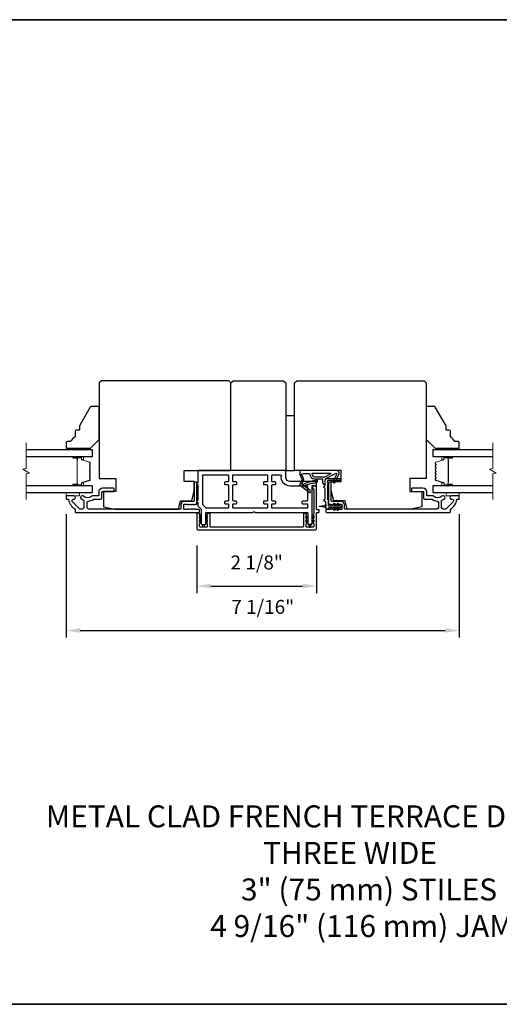
# Model space of a CAD drawing. Extents: x -10636 to -10138, y 1443 to 1540.
# Drawn here: x -10567 to -10558, y 1520 to 1538 of the extents above; entities that cross this region are included whole.
import ezdxf

# ---------------------------------------------------------------- set-up
doc = ezdxf.new("R2010")
doc.units = 0
doc.header["$LTSCALE"] = 250
doc.header["$MEASUREMENT"] = 0
doc.header["$PDMODE"] = 3
doc.header["$PDSIZE"] = -2
doc.layers.get('DEFPOINTS').update_dxf_attribs({"color": 2, "linetype": 'CONTINUOUS'})
for name, color, linetype, lineweight in [('2', 2, 'CONTINUOUS', 25), ('6', 6, 'CONTINUOUS', 5), ('8', 7, 'CONTINUOUS', 35), ('Break Line (ANSI)', 7, 'CONTINUOUS', 15), ('Butal', 9, 'CONTINUOUS', 15), ('Spacer Bar', 1, 'CONTINUOUS', 9), ('Symbol (ISO)', 7, 'CONTINUOUS', 15), ('Visible (ANSI)', 7, 'CONTINUOUS', 25)]:
    doc.layers.add(name, color=color, linetype=linetype, lineweight=lineweight)
doc.layers.add('Glass', color=6, linetype='CONTINUOUS')
doc.layers.add('MISCELLANEOUS', color=6, linetype='CONTINUOUS')
doc.styles.add('ROMANS', font='romans')
doc.styles.add('style1', font='arial.ttf')
doc.dimstyles.new('LWDEC$0', dxfattribs={"dimscale": 0.125, "dimtxt": 2.5, "dimasz": 1, "dimexe": 1.25, "dimexo": 3, "dimgap": 2, "dimtad": 1, "dimtoh": 1, "dimdec": 4, "dimzin": 11, "dimdsep": 46, "dimlunit": 5, "dimtxsty": 'ROMANS', "dimcen": 0, "dimdle": 1.5, "dimazin": 0, "dimtfac": 1, "dimtdec": 4, "dimtix": 1, "dimtmove": 0, "dimatfit": 3, "dimfxl": 0, "dimfrac": 2, "dimtzin": 0, "dimarcsym": 0})

# ---------------------------------------------------------------- blocks, each defined once
blk = doc.blocks.new('*D172')
at = {"layer": '2', "color": 0, "linetype": 'ByBlock', "lineweight": -2}
for p, q in [((-10563.918, 1528.085), (-10563.918, 1527.232)), ((-10561.772, 1528.085), (-10561.772, 1527.232)), ((-10563.668, 1527.357), (-10562.022, 1527.357))]:
    blk.add_line(p, q, dxfattribs=at)
at = {"layer": '2', "color": 0}
for points in [[(-10563.668, 1527.399), (-10563.668, 1527.315), (-10563.918, 1527.357)], [(-10562.022, 1527.399), (-10562.022, 1527.315), (-10561.772, 1527.357)]]:
    blk.add_solid(points, dxfattribs=at)
at = {"layer": 'DEFPOINTS', "color": 0}
for p in [(-10563.918, 1528.385), (-10561.772, 1528.385), (-10561.772, 1527.357)]:
    blk.add_point(p, dxfattribs=at)
at = {"layer": '2', "color": 0, "insert": (-10562.845, 1527.748), "char_height": 0.25, "attachment_point": 5, "style": 'ROMANS'}
blk.add_mtext('2 1/8"', dxfattribs=at)
blk = doc.blocks.new('*D173')
at = {"layer": '2', "color": 0, "linetype": 'ByBlock', "lineweight": -2}
for p, q in [((-10566.26, 1528.646), (-10566.26, 1526.434)), ((-10559.213, 1528.646), (-10559.213, 1526.434)), ((-10566.01, 1526.559), (-10559.463, 1526.559))]:
    blk.add_line(p, q, dxfattribs=at)
at = {"layer": '2', "color": 0}
for points in [[(-10566.01, 1526.601), (-10566.01, 1526.518), (-10566.26, 1526.559)], [(-10559.463, 1526.601), (-10559.463, 1526.518), (-10559.213, 1526.559)]]:
    blk.add_solid(points, dxfattribs=at)
at = {"layer": 'DEFPOINTS', "color": 0}
for p in [(-10566.26, 1528.946), (-10559.213, 1528.946), (-10559.213, 1526.559)]:
    blk.add_point(p, dxfattribs=at)
at = {"layer": '2', "color": 0, "insert": (-10562.737, 1526.95), "char_height": 0.25, "attachment_point": 5, "style": 'ROMANS'}
blk.add_mtext('7 1/16"', dxfattribs=at)

msp = doc.modelspace()

# ---------------------------------------------------------------- linework, layer by layer
at = {"layer": '6'}
for points in [[(-10565.9061, 1529.80187), (-10565.9061, 1529.8314), (-10566.26043, 1529.8314), (-10566.26043, 1529.80187)], [(-10559.56752, 1529.8314), (-10559.56752, 1529.80187), (-10559.21319, 1529.80187), (-10559.21319, 1529.8314)], [(-10566.26043, 1529.03416), (-10566.26043, 1528.9751), (-10566.02421, 1528.9751), (-10566.02421, 1529.03416)], [(-10559.44941, 1529.03416), (-10559.44941, 1528.9751), (-10559.21319, 1528.9751), (-10559.21319, 1529.03416)]]:
    msp.add_lwpolyline(points, close=True, dxfattribs=at)
at = {"layer": '8', "linetype": 'Continuous'}
msp.add_lwpolyline([(-10581.20155, 1537.52111), (-10538.46264, 1537.52111), (-10538.46264, 1519.85078), (-10581.20155, 1519.85078)], close=True, dxfattribs=at)
at = {"layer": 'Break Line (ANSI)', "flags": 128}
for points in [[(-10566.97804, 1528.90916), (-10566.97804, 1529.3681), (-10566.91898, 1529.38392), (-10567.03709, 1529.45211), (-10566.97804, 1529.46794), (-10566.97804, 1529.92687)], [(-10558.61184, 1528.90916), (-10558.61184, 1529.3681), (-10558.55278, 1529.38392), (-10558.67089, 1529.45211), (-10558.61184, 1529.46794), (-10558.61184, 1529.92687)]]:
    msp.add_lwpolyline(points, dxfattribs=at)
at = {"layer": 'Butal'}
for points in [[(-10566.12498, 1529.67983), (-10565.96047, 1529.67983, -0.41421356), (-10565.95063, 1529.66998), (-10565.95063, 1529.61782), (-10565.97466, 1529.62517, -0.32975055), (-10565.98513, 1529.63932), (-10565.98513, 1529.644, 0.41421356), (-10566.0052, 1529.66408), (-10566.13482, 1529.66408), (-10566.13482, 1529.66998, -0.41421356)], [(-10559.34864, 1529.67983), (-10559.51315, 1529.67983, 0.41421356), (-10559.52299, 1529.66998), (-10559.52299, 1529.61782), (-10559.49896, 1529.62517, 0.32975055), (-10559.48849, 1529.63932), (-10559.48849, 1529.644, -0.41421356), (-10559.46841, 1529.66408), (-10559.3388, 1529.66408), (-10559.3388, 1529.66998, 0.41421356)], [(-10566.12498, 1529.15621), (-10565.96047, 1529.15621, 0.41421356), (-10565.95063, 1529.16605), (-10565.95063, 1529.21821), (-10565.97466, 1529.21086, 0.32975055), (-10565.98513, 1529.19672), (-10565.98513, 1529.19203, -0.41421356), (-10566.0052, 1529.17195), (-10566.13482, 1529.17195), (-10566.13482, 1529.16605, 0.41421356)], [(-10559.34864, 1529.15621), (-10559.51315, 1529.15621, -0.41421356), (-10559.52299, 1529.16605), (-10559.52299, 1529.21821), (-10559.49896, 1529.21086, -0.32975055), (-10559.48849, 1529.19672), (-10559.48849, 1529.19203, 0.41421356), (-10559.46841, 1529.17195), (-10559.3388, 1529.17195), (-10559.3388, 1529.16605, -0.41421356)]]:
    msp.add_lwpolyline(points, format="xyb", close=True, dxfattribs=at)
at = {"layer": 'Glass', "color": 1}
for points in [[(-10566.97804, 1529.67983), (-10565.78799, 1529.67983), (-10565.78799, 1529.80187), (-10566.97804, 1529.80187)], [(-10558.61184, 1529.80187), (-10559.68563, 1529.80187), (-10559.68563, 1529.67983), (-10558.61184, 1529.67983)], [(-10566.97804, 1529.03416), (-10565.78799, 1529.03416), (-10565.78799, 1529.15621), (-10566.97804, 1529.15621)], [(-10558.61184, 1529.15621), (-10559.68563, 1529.15621), (-10559.68563, 1529.03416), (-10558.61184, 1529.03416)]]:
    msp.add_lwpolyline(points, dxfattribs=at)
at = {"layer": 'MISCELLANEOUS', "color": 1}
for points in [[(-10561.42159, 1529.38363, -0.71989699), (-10561.41076, 1529.37335), (-10561.47855, 1529.22796), (-10561.44287, 1529.21132), (-10561.4229, 1529.25414), (-10561.40506, 1529.24582), (-10561.40543, 1529.29161), (-10561.36802, 1529.37185, 0.54861879), (-10561.4037, 1529.42786), (-10562.07299, 1529.42786), (-10562.07299, 1529.35896), (-10562.03501, 1529.27752, -1.57383989), (-10562.03504, 1529.26326), (-10562.06951, 1529.18032, 0.33945426), (-10562.0658, 1529.16643), (-10561.89597, 1529.03579, 0.41421356), (-10561.88492, 1529.03723), (-10561.88252, 1529.04035, 0.24469844), (-10561.88125, 1529.04751), (-10561.88817, 1529.06953), (-10561.99767, 1529.15376, -1), (-10561.98807, 1529.16624), (-10561.98495, 1529.16384), (-10561.85586, 1529.20429, -0.41421356), (-10561.84106, 1529.19655), (-10561.76592, 1529.2201, 0.32781941), (-10561.75212, 1529.23888), (-10561.75212, 1529.27825), (-10561.66354, 1529.27825), (-10561.66354, 1529.22308, 0.40055177), (-10561.61476, 1529.17195), (-10561.61826, 1529.23888), (-10561.61374, 1529.27576, -0.24469844), (-10561.60756, 1529.28475)], [(-10561.80133, 1529.24367, 0.50622893), (-10561.81156, 1529.25118), (-10561.99494, 1529.19371), (-10562.01758, 1529.16907), (-10562.0363, 1529.18347, -0.87697646), (-10562.02848, 1529.19698), (-10562.00614, 1529.25074, 0.21058281), (-10562.00701, 1529.29201), (-10562.03368, 1529.34918, -1.04461363), (-10562.0397, 1529.36372), (-10562.00409, 1529.37668), (-10561.89597, 1529.37668, 0.41421356), (-10561.79754, 1529.27825), (-10561.78559, 1529.27825), (-10561.78559, 1529.24367, -1)], [(-10561.79754, 1529.31762), (-10561.62121, 1529.31762), (-10561.51014, 1529.37668), (-10561.8566, 1529.37668, 0.41421356)]]:
    msp.add_lwpolyline(points, format="xyb", close=True, dxfattribs=at)
at = {"layer": 'Spacer Bar'}
for points in [[(-10565.9804, 1529.21095, 0.32975055), (-10565.98535, 1529.20426), (-10565.98535, 1529.18395, -0.41421356), (-10565.99735, 1529.17195), (-10566.13482, 1529.17195, -1), (-10566.13482, 1529.18695), (-10566.06661, 1529.18695, 0.41421356), (-10566.06161, 1529.19195), (-10566.06361, 1529.19195), (-10566.06361, 1529.21164), (-10566.06732, 1529.22174), (-10566.06732, 1529.6142), (-10566.06361, 1529.62439), (-10566.06361, 1529.64408), (-10566.06161, 1529.64408, 0.41421356), (-10566.06661, 1529.64908), (-10566.13482, 1529.64908, -1), (-10566.13482, 1529.66408), (-10565.99735, 1529.66408, -0.41421356), (-10565.98535, 1529.65208), (-10565.98535, 1529.63177, 0.32975055), (-10565.9804, 1529.62508), (-10565.84079, 1529.5824, -0.32975055), (-10565.83232, 1529.57095), (-10565.83232, 1529.54784, -0.17183143), (-10565.83344, 1529.54469), (-10565.84121, 1529.53509, 0.35411857), (-10565.84121, 1529.5288), (-10565.83344, 1529.5192, -0.17183143), (-10565.83232, 1529.51606), (-10565.83232, 1529.49087, -0.17183143), (-10565.83344, 1529.48773), (-10565.84121, 1529.47813, 0.35411857), (-10565.84121, 1529.47184), (-10565.83344, 1529.46224, -0.17183143), (-10565.83232, 1529.45909), (-10565.83232, 1529.43391, -0.17183143), (-10565.83344, 1529.43076), (-10565.84121, 1529.42116, 0.35411857), (-10565.84121, 1529.41487), (-10565.83344, 1529.40527, -0.17183143), (-10565.83232, 1529.40213), (-10565.83232, 1529.37694, -0.17183143), (-10565.83344, 1529.37379), (-10565.84121, 1529.36419, 0.35411857), (-10565.84121, 1529.3579), (-10565.83344, 1529.3483, -0.17183143), (-10565.83232, 1529.34516), (-10565.83232, 1529.31998, -0.17183143), (-10565.83344, 1529.31683), (-10565.84121, 1529.30723, 0.35411857), (-10565.84121, 1529.30094), (-10565.83344, 1529.29134, -0.17183143), (-10565.83232, 1529.2882), (-10565.83232, 1529.26508, -0.32975055), (-10565.84079, 1529.25364)], [(-10565.83682, 1529.45909), (-10565.83682, 1529.43391, -0.17183143), (-10565.83693, 1529.43359), (-10565.84471, 1529.42399, 0.35411857), (-10565.84471, 1529.41204), (-10565.83693, 1529.40244, -0.17183143), (-10565.83682, 1529.40213), (-10565.83682, 1529.37694, -0.17183143), (-10565.83693, 1529.37662), (-10565.84471, 1529.36703, 0.35411857), (-10565.84471, 1529.35507), (-10565.83693, 1529.34547, -0.17183143), (-10565.83682, 1529.34516), (-10565.83682, 1529.31998, -0.17183143), (-10565.83693, 1529.31966), (-10565.84471, 1529.31007, 0.35411857), (-10565.84471, 1529.29811), (-10565.83693, 1529.28851, -0.17183143), (-10565.83682, 1529.2882), (-10565.83682, 1529.26508, -0.32975055), (-10565.84211, 1529.25794), (-10565.98172, 1529.21526, 0.32975055), (-10565.98985, 1529.20426), (-10565.98985, 1529.18395, -0.41421356), (-10565.99735, 1529.17645), (-10566.13482, 1529.17645, -1), (-10566.13482, 1529.18245), (-10566.06661, 1529.18245, 0.41421356), (-10566.05711, 1529.19195), (-10566.05711, 1529.20426), (-10566.06161, 1529.20426), (-10566.06161, 1529.21199), (-10566.06532, 1529.2221), (-10566.06532, 1529.61385), (-10566.06161, 1529.62404), (-10566.06161, 1529.63177), (-10566.05711, 1529.63177), (-10566.05711, 1529.64408, 0.41421356), (-10566.06661, 1529.65358), (-10566.13482, 1529.65358, -1), (-10566.13482, 1529.65958), (-10565.99735, 1529.65958, -0.41421356), (-10565.98985, 1529.65208), (-10565.98985, 1529.63177, 0.32975055), (-10565.98172, 1529.62078), (-10565.84211, 1529.57809, -0.32975055), (-10565.83682, 1529.57095), (-10565.83682, 1529.54784, -0.17183143), (-10565.83693, 1529.54752), (-10565.84471, 1529.53792, 0.35411857), (-10565.84471, 1529.52597), (-10565.83693, 1529.51637, -0.17183143), (-10565.83682, 1529.51606), (-10565.83682, 1529.49087, -0.17183143), (-10565.83693, 1529.49056), (-10565.84471, 1529.48096, 0.35411857), (-10565.84471, 1529.46901), (-10565.83693, 1529.45941, -0.17183143)], [(-10559.64018, 1529.46224, 0.17183143), (-10559.6413, 1529.45909), (-10559.6413, 1529.43391, 0.17183143), (-10559.64018, 1529.43076), (-10559.63241, 1529.42116, -0.35411857), (-10559.63241, 1529.41487), (-10559.64018, 1529.40527, 0.17183143), (-10559.6413, 1529.40213), (-10559.6413, 1529.37694, 0.17183143), (-10559.64018, 1529.37379), (-10559.63241, 1529.36419, -0.35411857), (-10559.63241, 1529.3579), (-10559.64018, 1529.3483, 0.17183143), (-10559.6413, 1529.34516), (-10559.6413, 1529.31998, 0.17183143), (-10559.64018, 1529.31683), (-10559.63241, 1529.30723, -0.35411857), (-10559.63241, 1529.30094), (-10559.64018, 1529.29134, 0.17183143), (-10559.6413, 1529.2882), (-10559.6413, 1529.26508, 0.32975055), (-10559.63283, 1529.25364), (-10559.49322, 1529.21095, -0.32975055), (-10559.48826, 1529.20426), (-10559.48826, 1529.18395, 0.41421356), (-10559.47626, 1529.17195), (-10559.3388, 1529.17195, 1), (-10559.3388, 1529.18695), (-10559.407, 1529.18695, -0.41421356), (-10559.412, 1529.19195), (-10559.41, 1529.19195), (-10559.41, 1529.21164), (-10559.4063, 1529.22174), (-10559.4063, 1529.6142), (-10559.41, 1529.62439), (-10559.41, 1529.64408), (-10559.412, 1529.64408, -0.41421356), (-10559.407, 1529.64908), (-10559.3388, 1529.64908, 1), (-10559.3388, 1529.66408), (-10559.47626, 1529.66408, 0.41421356), (-10559.48826, 1529.65208), (-10559.48826, 1529.63177, -0.32975055), (-10559.49322, 1529.62508), (-10559.63283, 1529.5824, 0.32975055), (-10559.6413, 1529.57095), (-10559.6413, 1529.54784, 0.17183143), (-10559.64018, 1529.54469), (-10559.63241, 1529.53509, -0.35411857), (-10559.63241, 1529.5288), (-10559.64018, 1529.5192, 0.17183143), (-10559.6413, 1529.51606), (-10559.6413, 1529.49087, 0.17183143), (-10559.64018, 1529.48773), (-10559.63241, 1529.47813, -0.35411857), (-10559.63241, 1529.47184)], [(-10559.48376, 1529.18395, 0.41421356), (-10559.47626, 1529.17645), (-10559.3388, 1529.17645, 1), (-10559.3388, 1529.18245), (-10559.407, 1529.18245, -0.41421356), (-10559.4165, 1529.19195), (-10559.4165, 1529.20426), (-10559.412, 1529.20426), (-10559.412, 1529.21199), (-10559.4083, 1529.2221), (-10559.4083, 1529.61385), (-10559.412, 1529.62404), (-10559.412, 1529.63177), (-10559.4165, 1529.63177), (-10559.4165, 1529.64408, -0.41421356), (-10559.407, 1529.65358), (-10559.3388, 1529.65358, 1), (-10559.3388, 1529.65958), (-10559.47626, 1529.65958, 0.41421356), (-10559.48376, 1529.65208), (-10559.48376, 1529.63177, -0.32975055), (-10559.4919, 1529.62078), (-10559.63151, 1529.57809, 0.32975055), (-10559.6368, 1529.57095), (-10559.6368, 1529.54784, 0.17183143), (-10559.63668, 1529.54752), (-10559.62891, 1529.53792, -0.35411857), (-10559.62891, 1529.52597), (-10559.63668, 1529.51637, 0.17183143), (-10559.6368, 1529.51606), (-10559.6368, 1529.49087, 0.17183143), (-10559.63668, 1529.49056), (-10559.62891, 1529.48096, -0.35411857), (-10559.62891, 1529.46901), (-10559.63668, 1529.45941, 0.17183143), (-10559.6368, 1529.45909), (-10559.6368, 1529.43391, 0.17183143), (-10559.63668, 1529.43359), (-10559.62891, 1529.42399, -0.35411857), (-10559.62891, 1529.41204), (-10559.63668, 1529.40244, 0.17183143), (-10559.6368, 1529.40213), (-10559.6368, 1529.37694, 0.17183143), (-10559.63668, 1529.37662), (-10559.62891, 1529.36703, -0.35411857), (-10559.62891, 1529.35507), (-10559.63668, 1529.34547, 0.17183143), (-10559.6368, 1529.34516), (-10559.6368, 1529.31998, 0.17183143), (-10559.63668, 1529.31966), (-10559.62891, 1529.31007, -0.35411857), (-10559.62891, 1529.29811), (-10559.63668, 1529.28851, 0.17183143), (-10559.6368, 1529.2882), (-10559.6368, 1529.26508, 0.32975055), (-10559.63151, 1529.25794), (-10559.4919, 1529.21526, -0.32975055), (-10559.48376, 1529.20426)]]:
    msp.add_lwpolyline(points, format="xyb", close=True, dxfattribs=at)
at = {"layer": 'Visible (ANSI)'}
for points in [[(-10565.39429, 1528.73888), (-10564.25, 1528.73888), (-10564.21319, 1528.88652), (-10564.0113, 1528.88652), (-10563.96713, 1529.06369), (-10563.96713, 1529.23101), (-10564.14429, 1529.23101), (-10564.14429, 1529.42786), (-10563.32737, 1529.42786, 0.41421356), (-10563.30768, 1529.44754), (-10563.30768, 1531.00266), (-10563.34705, 1531.04203), (-10565.63051, 1531.04203), (-10565.66988, 1531.00266), (-10565.66988, 1529.29006), (-10565.37461, 1529.29006), (-10565.37461, 1529.05384), (-10565.59114, 1529.05384), (-10565.59114, 1528.77825)], [(-10560.07933, 1528.73888), (-10561.22362, 1528.73888), (-10561.26043, 1528.88652), (-10561.46232, 1528.88652), (-10561.50649, 1529.06369), (-10561.50649, 1529.23101), (-10561.32932, 1529.23101), (-10561.32932, 1529.42786), (-10562.14625, 1529.42786, -0.41421356), (-10562.16594, 1529.44754), (-10562.16594, 1531.00266), (-10562.12657, 1531.04203), (-10559.84311, 1531.04203), (-10559.80374, 1531.00266), (-10559.80374, 1529.29006), (-10560.09901, 1529.29006), (-10560.09901, 1529.05384), (-10559.88248, 1529.05384), (-10559.88248, 1528.77825)], [(-10566.10295, 1530.1355), (-10566.10295, 1530.03707, 0.15305681), (-10566.18169, 1529.94951), (-10566.24075, 1529.94951, 0.41421356), (-10566.26043, 1529.92983), (-10566.26043, 1529.85109, 0.41421356), (-10566.24075, 1529.8314), (-10565.82736, 1529.8314), (-10565.66988, 1529.98888), (-10565.66988, 1530.55975, 0.41421356), (-10565.68957, 1530.57943), (-10565.81337, 1530.57943, 0.26794919), (-10565.83042, 1530.56959), (-10566.02421, 1530.23392), (-10566.02421, 1530.15518), (-10566.08327, 1530.15518, 0.41421356)], [(-10559.29193, 1529.94951, 0.15305681), (-10559.37067, 1530.03707), (-10559.37067, 1530.1355, 0.41421356), (-10559.39035, 1530.15518), (-10559.44941, 1530.15518), (-10559.44941, 1530.23392), (-10559.6432, 1530.56959, 0.26794919), (-10559.66025, 1530.57943), (-10559.78405, 1530.57943, 0.41421356), (-10559.80374, 1530.55975), (-10559.80374, 1529.98888), (-10559.64626, 1529.8314), (-10559.23287, 1529.8314, 0.41421356), (-10559.21319, 1529.85109), (-10559.21319, 1529.92983, 0.41421356), (-10559.23287, 1529.94951)]]:
    msp.add_lwpolyline(points, format="xyb", close=True, dxfattribs=at)
for points in [[(-10562.3628, 1531.04203), (-10562.32343, 1531.00266), (-10562.32343, 1529.42786), (-10563.30768, 1529.42786), (-10563.30768, 1531.00266), (-10563.26831, 1531.04203)], [(-10562.16595, 1529.42786), (-10562.16595, 1530.41211), (-10562.32343, 1530.41211), (-10562.32343, 1529.42786)]]:
    msp.add_lwpolyline(points, close=True, dxfattribs=at)
at = {"layer": 'Visible (ANSI)', "color": 6}
for points in [[(-10562.91631, 1528.67983, 0.21342177), (-10562.90897, 1528.68311, -0.4472136), (-10562.87962, 1528.68311, 0.21342177), (-10562.87229, 1528.67983), (-10561.93957, 1528.67983, -0.41421356), (-10561.92973, 1528.66999), (-10561.92973, 1528.47314, 0.41421356), (-10561.91989, 1528.46329), (-10561.86083, 1528.46329, 0.41421356), (-10561.85099, 1528.47314), (-10561.85099, 1529.15227, -0.41421356), (-10561.84115, 1529.16211), (-10561.78209, 1529.16211, 0.41421356), (-10561.77225, 1529.17195), (-10561.77225, 1529.22117, 0.41421356), (-10561.78209, 1529.23101), (-10562.24469, 1529.23101, -0.41421356), (-10562.32343, 1529.30975), (-10562.32343, 1529.40817, 0.41421356), (-10562.34312, 1529.42786), (-10563.88839, 1529.42786, 0.41421356), (-10563.89823, 1529.41802), (-10563.89823, 1529.21132, 1), (-10563.89823, 1529.17195), (-10563.89823, 1528.89636, 1), (-10563.89823, 1528.85699), (-10563.89823, 1528.79485, 0.19891237), (-10563.89535, 1528.78789), (-10563.84206, 1528.7346, -0.19891237), (-10563.83918, 1528.72764), (-10563.83918, 1528.47314, 0.41421356), (-10563.82933, 1528.46329), (-10563.77028, 1528.46329, 0.41421356), (-10563.76044, 1528.47314), (-10563.76044, 1528.66999, -0.41421356), (-10563.75059, 1528.67983)], [(-10563.75059, 1528.75857), (-10563.35689, 1528.75857, 0.41421356), (-10563.34705, 1528.76841), (-10563.34705, 1528.81762, 0.41421356), (-10563.35689, 1528.82747), (-10563.40611, 1528.82747, -0.41421356), (-10563.41595, 1528.83731), (-10563.41595, 1528.87668, -0.41421356), (-10563.40611, 1528.88652), (-10563.35689, 1528.88652, 0.41421356), (-10563.34705, 1528.89636), (-10563.34705, 1529.16211, 0.41421356), (-10563.35689, 1529.17195), (-10563.40611, 1529.17195, -0.41421356), (-10563.41595, 1529.1818), (-10563.41595, 1529.22117, -0.41421356), (-10563.40611, 1529.23101), (-10563.35689, 1529.23101, 0.41421356), (-10563.34705, 1529.24085), (-10563.34705, 1529.33928, 0.41421356), (-10563.35689, 1529.34912), (-10563.80965, 1529.34912, 0.41421356), (-10563.81949, 1529.33928), (-10563.81949, 1528.82747, 0.19891237), (-10563.81661, 1528.82051), (-10563.75755, 1528.76145, 0.19891237)], [(-10562.70729, 1528.82747, -0.41421356), (-10562.71713, 1528.83731), (-10562.71713, 1528.87668, -0.41421356), (-10562.70729, 1528.88652), (-10562.65808, 1528.88652, 0.41421356), (-10562.64823, 1528.89636), (-10562.64823, 1529.16211, 0.41421356), (-10562.65808, 1529.17195), (-10562.70729, 1529.17195, -0.41421356), (-10562.71713, 1529.1818), (-10562.71713, 1529.22117, -0.41421356), (-10562.70729, 1529.23101), (-10562.65808, 1529.23101, 0.41421356), (-10562.64823, 1529.24085), (-10562.64823, 1529.33928, 0.41421356), (-10562.65808, 1529.34912), (-10563.26831, 1529.34912, 0.41421356), (-10563.27815, 1529.33928), (-10563.27815, 1529.24085, 0.41421356), (-10563.26831, 1529.23101), (-10563.2191, 1529.23101, -0.41421356), (-10563.20926, 1529.22117), (-10563.20926, 1529.1818, -0.41421356), (-10563.2191, 1529.17195), (-10563.26831, 1529.17195, 0.41421356), (-10563.27815, 1529.16211), (-10563.27815, 1528.89636, 0.41421356), (-10563.26831, 1528.88652), (-10563.2191, 1528.88652, -0.41421356), (-10563.20926, 1528.87668), (-10563.20926, 1528.83731, -0.41421356), (-10563.2191, 1528.82747), (-10563.26831, 1528.82747, 0.41421356), (-10563.27815, 1528.81762), (-10563.27815, 1528.76841, 0.41421356), (-10563.26831, 1528.75857), (-10562.65808, 1528.75857, 0.41421356), (-10562.64823, 1528.76841), (-10562.64823, 1528.81762, 0.41421356), (-10562.65808, 1528.82747)], [(-10562.24716, 1529.15227, -0.46718045), (-10562.40217, 1529.33754, 0.46718045), (-10562.41186, 1529.34912), (-10562.56949, 1529.34912, 0.41421356), (-10562.57934, 1529.33928), (-10562.57934, 1529.24085, 0.41421356), (-10562.56949, 1529.23101), (-10562.52028, 1529.23101, -0.41421356), (-10562.51044, 1529.22117), (-10562.51044, 1529.1818, -0.41421356), (-10562.52028, 1529.17195), (-10562.56949, 1529.17195, 0.41421356), (-10562.57934, 1529.16211), (-10562.57934, 1528.89636, 0.41421356), (-10562.56949, 1528.88652), (-10562.52028, 1528.88652, -0.41421356), (-10562.51044, 1528.87668), (-10562.51044, 1528.83731, -0.41421356), (-10562.52028, 1528.82747), (-10562.56949, 1528.82747, 0.41421356), (-10562.57934, 1528.81762), (-10562.57934, 1528.76841, 0.41421356), (-10562.56949, 1528.75857), (-10561.93957, 1528.75857, 0.41421356), (-10561.92973, 1528.76841), (-10561.92973, 1528.81762, 0.41421356), (-10561.93957, 1528.82747), (-10562.01831, 1528.82747, -0.41421356), (-10562.02816, 1528.83731), (-10562.02816, 1528.87668, -0.41421356), (-10562.01831, 1528.88652), (-10561.93957, 1528.88652, 0.41421356), (-10561.92973, 1528.89636), (-10561.92973, 1529.14243, 0.41421356), (-10561.93957, 1529.15227)], [(-10563.85912, 1528.60338), (-10563.83957, 1528.58969), (-10563.83957, 1528.56566), (-10563.87041, 1528.58725, -1)], [(-10563.76004, 1528.56566), (-10563.7292, 1528.58725, 1), (-10563.74049, 1528.60338), (-10563.76004, 1528.58969)], [(-10563.7292, 1528.51442, 1), (-10563.74049, 1528.53054), (-10563.76004, 1528.51685), (-10563.76004, 1528.49282)], [(-10561.94968, 1528.60338), (-10561.93013, 1528.58969), (-10561.93013, 1528.56566), (-10561.96097, 1528.58725, -1)], [(-10561.96097, 1528.51442, -1), (-10561.94968, 1528.53054), (-10561.93013, 1528.51685), (-10561.93013, 1528.49282)], [(-10561.81976, 1528.58725), (-10561.8506, 1528.56566), (-10561.8506, 1528.58969), (-10561.83105, 1528.60338, -1)], [(-10561.83105, 1528.53054, -1), (-10561.81976, 1528.51442), (-10561.8506, 1528.49282), (-10561.8506, 1528.51685)], [(-10563.79025, 1528.42158, -0.78453434), (-10563.80937, 1528.42158), (-10563.81949, 1528.4629), (-10563.78012, 1528.4629)], [(-10561.89992, 1528.42158, 0.78453434), (-10561.8808, 1528.42158), (-10561.87068, 1528.4629), (-10561.91005, 1528.4629)]]:
    msp.add_lwpolyline(points, format="xyb", close=True, dxfattribs=at)
at = {"layer": 'Visible (ANSI)', "color": 3}
for points in [[(-10564.03439, 1528.82013), (-10564.02618, 1528.82747), (-10564.01798, 1528.82013, 0.381966), (-10564.00486, 1528.82013), (-10563.99666, 1528.82747), (-10563.98845, 1528.82013, 0.381966), (-10563.97533, 1528.82013), (-10563.96713, 1528.82747), (-10563.95893, 1528.82013, 0.381966), (-10563.9458, 1528.82013), (-10563.9376, 1528.82747), (-10563.92776, 1528.82747, 0.41421356), (-10563.91792, 1528.83731), (-10563.91792, 1529.21132, 0.41421356), (-10563.92776, 1529.22117), (-10563.95729, 1529.22117, 0.41421356), (-10563.96713, 1529.21132), (-10563.96713, 1528.88652, -0.41421356), (-10563.97697, 1528.87668), (-10564.14429, 1528.87668, 0.41421356), (-10564.20335, 1528.81762), (-10564.20335, 1528.74873, -0.41421356), (-10564.21319, 1528.73888), (-10565.86083, 1528.73888, -0.41421356), (-10565.88642, 1528.76447), (-10565.88642, 1528.8576, -0.39162111), (-10565.86281, 1528.88312, 0.12692995), (-10565.77907, 1528.91182, -0.14673114), (-10565.76499, 1528.91605), (-10565.64035, 1528.91605, 0.41421356), (-10565.62067, 1528.93573), (-10565.62067, 1529.044, -0.41421356), (-10565.61083, 1529.05384), (-10565.41398, 1529.05384, 0.41421356), (-10565.40413, 1529.06369), (-10565.40413, 1529.10306, 0.41421356), (-10565.41398, 1529.1129), (-10565.61083, 1529.1129, 0.41421356), (-10565.67972, 1529.044), (-10565.67972, 1528.98495, -0.41421356), (-10565.68957, 1528.9751), (-10565.78439, 1528.9751, 0.17589821), (-10565.80081, 1528.96914, -0.35738253), (-10565.95052, 1528.96765, 0.17075044), (-10565.97171, 1528.9751), (-10565.97736, 1528.9751, 0.91653194), (-10565.98248, 1528.9165, -0.1101964), (-10565.97852, 1528.91485, 0.04465595), (-10565.95117, 1528.89905, -0.29194185), (-10565.94547, 1528.89013), (-10565.94547, 1528.76447, -0.41421356), (-10565.97106, 1528.73888), (-10566.01437, 1528.73888, -0.19891237), (-10566.03246, 1528.74638), (-10566.15205, 1528.86597, -0.7067308), (-10566.12809, 1528.91621, 1.05378107), (-10566.125, 1528.9751), (-10566.25059, 1528.9751, 0.41421356), (-10566.26043, 1528.96526), (-10566.26043, 1528.92589, 0.41421356), (-10566.25059, 1528.91605), (-10566.22807, 1528.91605, -0.37038567), (-10566.21834, 1528.9077, 0.22152703), (-10566.10768, 1528.74167, -0.26172841), (-10566.10295, 1528.73327), (-10566.10295, 1528.68967, 0.41421356), (-10566.09311, 1528.67983), (-10563.87855, 1528.67983, 0.41421356), (-10563.8687, 1528.68967), (-10563.8687, 1528.7192, 0.41421356), (-10563.87855, 1528.72904), (-10563.9376, 1528.72904), (-10563.9458, 1528.73638, 0.38196444), (-10563.95893, 1528.73638), (-10563.96713, 1528.72904), (-10563.97533, 1528.73638, 0.38196601), (-10563.98845, 1528.73638), (-10563.99666, 1528.72904), (-10564.00486, 1528.73638, 0.38196601), (-10564.01798, 1528.73638), (-10564.02618, 1528.72904), (-10564.03439, 1528.73638, 0.38196601), (-10564.04751, 1528.73638), (-10564.05571, 1528.72904), (-10564.06391, 1528.73638, 0.38196601), (-10564.07704, 1528.73638), (-10564.08524, 1528.72904), (-10564.09344, 1528.73638, 0.381966), (-10564.10656, 1528.73638), (-10564.11477, 1528.72904), (-10564.14429, 1528.72904, -0.41421356), (-10564.15414, 1528.73888), (-10564.15414, 1528.81762, -0.41421356), (-10564.14429, 1528.82747), (-10564.11477, 1528.82747), (-10564.10656, 1528.82013, 0.38196601), (-10564.09344, 1528.82013), (-10564.08524, 1528.82747), (-10564.07704, 1528.82013, 0.38196444), (-10564.06391, 1528.82013), (-10564.05571, 1528.82747), (-10564.04751, 1528.82013, 0.38196444)], [(-10561.42611, 1528.82013), (-10561.41791, 1528.82747), (-10561.4097, 1528.82013, 0.38196444), (-10561.39658, 1528.82013), (-10561.38838, 1528.82747), (-10561.38018, 1528.82013, 0.38196601), (-10561.36705, 1528.82013), (-10561.35885, 1528.82747), (-10561.32932, 1528.82747, -0.41421356), (-10561.31948, 1528.81762), (-10561.31948, 1528.73888, -0.41421356), (-10561.32932, 1528.72904), (-10561.35885, 1528.72904), (-10561.36705, 1528.73638, 0.381966), (-10561.38018, 1528.73638), (-10561.38838, 1528.72904), (-10561.39658, 1528.73638, 0.38196601), (-10561.4097, 1528.73638), (-10561.41791, 1528.72904), (-10561.42611, 1528.73638, 0.38196601), (-10561.43923, 1528.73638), (-10561.44743, 1528.72904), (-10561.45564, 1528.73638, 0.38196601), (-10561.46876, 1528.73638), (-10561.47696, 1528.72904), (-10561.48516, 1528.73638, 0.38196601), (-10561.49829, 1528.73638), (-10561.50649, 1528.72904), (-10561.51469, 1528.73638, 0.38196444), (-10561.52781, 1528.73638), (-10561.53602, 1528.72904), (-10561.59507, 1528.72904, 0.41421356), (-10561.60491, 1528.7192), (-10561.60491, 1528.68967, 0.41421356), (-10561.59507, 1528.67983), (-10559.38051, 1528.67983, 0.41421356), (-10559.37067, 1528.68967), (-10559.37067, 1528.73327, -0.26172841), (-10559.36594, 1528.74167, 0.22152703), (-10559.25528, 1528.9077, -0.37038567), (-10559.24555, 1528.91605), (-10559.22303, 1528.91605, 0.41421356), (-10559.21319, 1528.92589), (-10559.21319, 1528.96526, 0.41421356), (-10559.22303, 1528.9751), (-10559.34862, 1528.9751, 1.05378107), (-10559.34553, 1528.91621, -0.7067308), (-10559.32157, 1528.86597), (-10559.44115, 1528.74638, -0.19891237), (-10559.45925, 1528.73888), (-10559.50256, 1528.73888, -0.41421356), (-10559.52815, 1528.76447), (-10559.52815, 1528.89013, -0.29194185), (-10559.52245, 1528.89905, 0.04465595), (-10559.4951, 1528.91485, -0.1101964), (-10559.49114, 1528.9165, 0.91653194), (-10559.49626, 1528.9751), (-10559.5019, 1528.9751, 0.17075044), (-10559.5231, 1528.96765, -0.35738253), (-10559.67281, 1528.96914, 0.17589821), (-10559.68923, 1528.9751), (-10559.78405, 1528.9751, -0.41421356), (-10559.79389, 1528.98495), (-10559.79389, 1529.044, 0.41421356), (-10559.86279, 1529.1129), (-10560.05964, 1529.1129, 0.41421356), (-10560.06948, 1529.10306), (-10560.06948, 1529.06369, 0.41421356), (-10560.05964, 1529.05384), (-10559.86279, 1529.05384, -0.41421356), (-10559.85295, 1529.044), (-10559.85295, 1528.93573, 0.41421356), (-10559.83326, 1528.91605), (-10559.70863, 1528.91605, -0.14673114), (-10559.69454, 1528.91182, 0.12692995), (-10559.6108, 1528.88312, -0.39162111), (-10559.5872, 1528.8576), (-10559.5872, 1528.76447, -0.41421356), (-10559.61279, 1528.73888), (-10561.26043, 1528.73888, -0.41421356), (-10561.27027, 1528.74873), (-10561.27027, 1528.81762, 0.41421356), (-10561.32932, 1528.87668), (-10561.49665, 1528.87668, -0.41421356), (-10561.50649, 1528.88652), (-10561.50649, 1529.21132, 0.41421356), (-10561.51633, 1529.22117), (-10561.54586, 1529.22117, 0.41421356), (-10561.5557, 1529.21132), (-10561.5557, 1528.83731, 0.41421356), (-10561.54586, 1528.82747), (-10561.53602, 1528.82747), (-10561.52781, 1528.82013, 0.381966), (-10561.51469, 1528.82013), (-10561.50649, 1528.82747), (-10561.49829, 1528.82013, 0.381966), (-10561.48516, 1528.82013), (-10561.47696, 1528.82747), (-10561.46876, 1528.82013, 0.381966), (-10561.45564, 1528.82013), (-10561.44743, 1528.82747), (-10561.43923, 1528.82013, 0.38196444)], [(-10561.9527, 1528.62724, 0.49417478), (-10561.9539, 1528.64283), (-10561.99327, 1528.6684, 0.59493748), (-10562.00847, 1528.66014), (-10562.00847, 1528.42392, -0.41421356), (-10562.01831, 1528.41408), (-10563.67185, 1528.41408, -0.41421356), (-10563.6817, 1528.42392), (-10563.6817, 1528.66014, 0.59493748), (-10563.6969, 1528.6684), (-10563.73627, 1528.64283, 0.49417649), (-10563.73747, 1528.62724), (-10563.73091, 1528.62137), (-10563.73825, 1528.61317, 0.38196601), (-10563.73825, 1528.60005), (-10563.73091, 1528.59184), (-10563.73825, 1528.58364, 0.38196601), (-10563.73825, 1528.57052), (-10563.73091, 1528.56232), (-10563.73825, 1528.55411, 0.38196444), (-10563.73825, 1528.54099), (-10563.73091, 1528.53279), (-10563.73825, 1528.52459, 0.38196444), (-10563.73825, 1528.51146), (-10563.73091, 1528.50326), (-10563.73825, 1528.49506, 0.38196601), (-10563.73825, 1528.48194), (-10563.73091, 1528.47373), (-10563.73091, 1528.42392, -0.41421356), (-10563.74075, 1528.41408), (-10563.85886, 1528.41408, -0.41421356), (-10563.8687, 1528.42392), (-10563.8687, 1528.47373), (-10563.86137, 1528.48194, 0.38196601), (-10563.86137, 1528.49506), (-10563.8687, 1528.50326), (-10563.86137, 1528.51146, 0.38196601), (-10563.86137, 1528.52459), (-10563.8687, 1528.53279), (-10563.86137, 1528.54099, 0.38196601), (-10563.86137, 1528.55411), (-10563.8687, 1528.56232), (-10563.86137, 1528.57052, 0.38196601), (-10563.86137, 1528.58364), (-10563.8687, 1528.59184), (-10563.86137, 1528.60005, 0.38196601), (-10563.86137, 1528.61317), (-10563.8687, 1528.62137), (-10563.86214, 1528.62724, 0.49417478), (-10563.86334, 1528.64283), (-10563.90271, 1528.6684, 0.59493748), (-10563.91792, 1528.66014), (-10563.91792, 1528.38455, 0.41421356), (-10563.89823, 1528.36487), (-10561.79194, 1528.36487, 0.41421356), (-10561.77225, 1528.38455), (-10561.77225, 1528.66999, -0.41421356), (-10561.76241, 1528.67983), (-10561.73288, 1528.67983, 0.41421356), (-10561.72304, 1528.68967), (-10561.72304, 1528.71723, 0.41421356), (-10561.73288, 1528.72707), (-10561.76241, 1528.72707, -0.41421356), (-10561.77225, 1528.73692), (-10561.77225, 1529.14243, 0.41421356), (-10561.78209, 1529.15227), (-10561.83721, 1529.15227, 0.41421356), (-10561.84705, 1529.14243), (-10561.84705, 1529.1129, 0.41421356), (-10561.83721, 1529.10306), (-10561.83131, 1529.10306, -0.41421356), (-10561.82146, 1529.09321), (-10561.82146, 1528.6509), (-10561.82957, 1528.64183, 0.41416244), (-10561.8288, 1528.62793), (-10561.82146, 1528.62137), (-10561.8288, 1528.61317, 0.38196601), (-10561.8288, 1528.60005), (-10561.82146, 1528.59184), (-10561.8288, 1528.58364, 0.38196601), (-10561.8288, 1528.57052), (-10561.82146, 1528.56232), (-10561.8288, 1528.55411, 0.38196444), (-10561.8288, 1528.54099), (-10561.82146, 1528.53279), (-10561.8288, 1528.52459, 0.38196444), (-10561.8288, 1528.51146), (-10561.82146, 1528.50326), (-10561.8288, 1528.49506, 0.38196601), (-10561.8288, 1528.48194), (-10561.82146, 1528.47373), (-10561.82146, 1528.42392, -0.41421356), (-10561.83131, 1528.41408), (-10561.94942, 1528.41408, -0.41421356), (-10561.95926, 1528.42392), (-10561.95926, 1528.47373), (-10561.95192, 1528.48194, 0.38196601), (-10561.95192, 1528.49506), (-10561.95926, 1528.50326), (-10561.95192, 1528.51146, 0.38196601), (-10561.95192, 1528.52459), (-10561.95926, 1528.53279), (-10561.95192, 1528.54099, 0.38196601), (-10561.95192, 1528.55411), (-10561.95926, 1528.56232), (-10561.95192, 1528.57052, 0.38196601), (-10561.95192, 1528.58364), (-10561.95926, 1528.59184), (-10561.95192, 1528.60005, 0.38196601), (-10561.95192, 1528.61317), (-10561.95926, 1528.62137)]]:
    msp.add_lwpolyline(points, format="xyb", close=True, dxfattribs=at)
at = {"layer": 'Visible (ANSI)', "color": 1}
for points in [[(-10561.56025, 1528.88923), (-10561.56358, 1528.88768), (-10561.56358, 1528.80778, 0.41421356), (-10561.55373, 1528.79794), (-10561.34901, 1528.79794, -0.41421356), (-10561.33917, 1528.7881), (-10561.33917, 1528.76841, -0.41421356), (-10561.34901, 1528.75857), (-10561.55373, 1528.75857, 0.41421356), (-10561.56358, 1528.74873, -0.41421356), (-10561.57342, 1528.73888), (-10561.5931, 1528.73888, -0.41421356), (-10561.60295, 1528.74873), (-10561.60295, 1528.87082), (-10561.6386, 1528.88744, -0.63707026), (-10561.6386, 1528.90528), (-10561.61476, 1528.9164), (-10561.61476, 1529.11254), (-10561.6386, 1529.12366, -0.63707026), (-10561.6386, 1529.1415), (-10561.61476, 1529.15262), (-10561.61476, 1529.25069, -0.41421356), (-10561.57539, 1529.29006), (-10561.34901, 1529.29006, -0.41421356), (-10561.33917, 1529.28022), (-10561.33917, 1529.26054, -0.41421356), (-10561.34901, 1529.25069), (-10561.56554, 1529.25069, 0.41421356), (-10561.57539, 1529.24085), (-10561.57539, 1529.20583), (-10561.56025, 1529.19878, -0.63707026), (-10561.56025, 1529.1845), (-10561.57539, 1529.17744), (-10561.57539, 1528.91056), (-10561.56025, 1528.9035, -0.63707026)], [(-10561.45216, 1529.2104, -1), (-10561.46828, 1529.22169), (-10561.44825, 1529.2503), (-10561.42422, 1529.2503)], [(-10561.46631, 1528.82694, -1), (-10561.45019, 1528.83823), (-10561.42225, 1528.79833), (-10561.44628, 1528.79833)], [(-10561.40291, 1528.82694), (-10561.38288, 1528.79833), (-10561.35885, 1528.79833), (-10561.38679, 1528.83823, 1)], [(-10561.64176, 1528.77353), (-10561.71767, 1528.7842, -0.86928674), (-10561.71767, 1528.792), (-10561.64176, 1528.80266, 0.38792759), (-10561.62073, 1528.80562), (-10561.61176, 1528.80688, 0.34600786), (-10561.60334, 1528.81566), (-10561.60334, 1528.76054, 0.34600786), (-10561.61176, 1528.76931), (-10561.62073, 1528.77057, 0.38792759)], [(-10561.45019, 1528.71828, -1), (-10561.46631, 1528.72957), (-10561.44628, 1528.75818), (-10561.42225, 1528.75818)], [(-10561.40291, 1528.72957), (-10561.38288, 1528.75818), (-10561.35885, 1528.75818), (-10561.38679, 1528.71828, -1)]]:
    msp.add_lwpolyline(points, format="xyb", close=True, dxfattribs=at)
at = {"layer": 'Visible (ANSI)', "color": 6}
msp.add_lwpolyline([(-10563.85912, 1528.53054, 1.00000001), (-10563.87041, 1528.51442), (-10563.83957, 1528.49282), (-10563.83957, 1528.51685), (-10563.85912, 1528.53054)], format="xyb", dxfattribs=at)

# ---------------------------------------------------------------- texts
at = {"layer": 'Symbol (ISO)', "insert": (-10566.75235, 1521.0583), "char_height": 0.3936992, "width": 13.6205376, "attachment_point": 7, "style": 'style1'}
msp.add_mtext('\\A1;{\\W1.042338; }METAL CLAD FRENCH TERRACE DOOR TRANSOM\\P{\\W8.35219;    }THREE WIDE\\P{\\W9.3741;   }  3" (75 mm) STILES\\P{\\W8.51499;   }4 9/16" (116 mm) JAMB', dxfattribs=at)

# ---------------------------------------------------------------- dimensions: what is measured, and where the dimension line sits
at = {"layer": '2'}
for base, p1, p2, picture, middle in [((-10559.21319, 1526.55923), (-10566.26043, 1528.94558), (-10559.21319, 1528.94558), '*D173', (-10562.73681, 1526.94971)), ((-10561.77225, 1527.35716), (-10563.91792, 1528.38455), (-10561.77225, 1528.38455), '*D172', (-10562.84508, 1527.74764))]:
    dim = msp.add_linear_dim(base=base, p1=p1, p2=p2, dimstyle='LWDEC$0', override={"dimscale": 0.1, "dimasz": 2.5, "dimpost": '"', "dimarcsym": 1}, dxfattribs=at)
    dim.commit()
    dim.dimension.update_dxf_attribs({"geometry": picture, "text_midpoint": middle})

doc.saveas('drawing.dxf')
